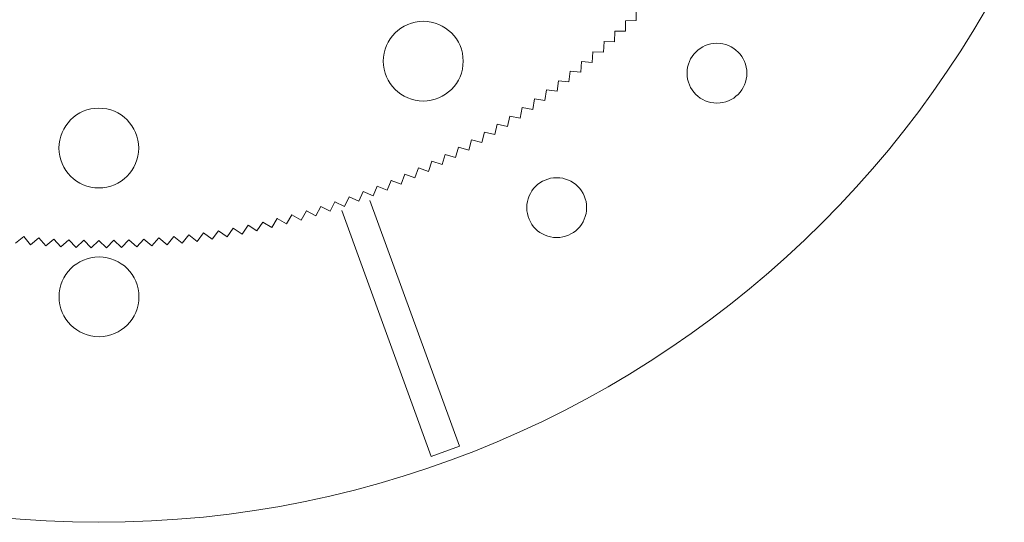
# Model space of a CAD drawing. Units: millimetres. Extents: x 0 to 1198237, y -1260524 to 11.
# Drawn here: x 601360 to 601458, y -633256 to -633205 of the extents above; entities that cross this region are included whole.
import ezdxf

# ---------------------------------------------------------------- set-up
doc = ezdxf.new("R2010")
doc.units = ezdxf.units.MM
doc.header["$MEASUREMENT"] = 0
doc.layers.add('PV-ACD', color=250, linetype='Continuous')
doc.layers.add('СТЕНКА_Т', color=7, linetype='Continuous', lineweight=53, true_color=0xb5785a)

# ---------------------------------------------------------------- blocks, each defined once
blk = doc.blocks.new('опора вид сверху')
at = {"layer": 'СТЕНКА_Т', "color": 0, "lineweight": 9, "extrusion": (0.999884, 0.015201, 3.79204e-12)}
blk.add_line((53.833, -52.221, -10.127), (53.817, -51.157, -10.127), dxfattribs=at)
at = {"layer": 'СТЕНКА_Т', "color": 0, "lineweight": 9, "extrusion": (0.999987, -0.005067, 3.68024e-12)}
blk.add_line((52.764, -53.301, -10.127), (52.769, -52.237, -10.127), dxfattribs=at)
at = {"layer": 'СТЕНКА_Т', "color": 0, "lineweight": 9, "extrusion": (-0.015201, 0.999884, 5.47784e-12)}
blk.add_line((52.767, -52.237, -10.127), (52.769, -52.237, -10.127), dxfattribs=at)
at = {"layer": 'СТЕНКА_Т', "color": 0, "lineweight": 9, "extrusion": (0.015201, -0.999884, -5.47784e-12)}
blk.add_line((52.769, -52.237, -10.127), (53.833, -52.221, -10.127), dxfattribs=at)
at = {"layer": 'СТЕНКА_Т', "color": 0, "lineweight": 9, "extrusion": (-0.999987, 0.005067, -3.68024e-12)}
blk.add_line((52.769, -52.237, -10.127), (52.769, -52.235, -10.127), dxfattribs=at)
at = {"layer": 'СТЕНКА_Т', "color": 0, "lineweight": 9, "extrusion": (0.999679, -0.025333, 3.56693e-12)}
blk.add_line((51.673, -54.359, -10.127), (51.699, -53.296, -10.127), dxfattribs=at)
at = {"layer": 'СТЕНКА_Т', "color": 0, "lineweight": 9, "extrusion": (0.005067, 0.999987, 5.55357e-12)}
blk.add_line((51.698, -53.296, -10.127), (51.699, -53.296, -10.127), dxfattribs=at)
at = {"layer": 'СТЕНКА_Т', "color": 0, "lineweight": 9, "extrusion": (-0.999679, 0.025333, -3.56693e-12)}
blk.add_line((51.699, -53.296, -10.127), (51.7, -53.294, -10.127), dxfattribs=at)
at = {"layer": 'СТЕНКА_Т', "color": 0, "lineweight": 9, "extrusion": (-0.005067, -0.999987, -5.55357e-12)}
blk.add_line((51.699, -53.296, -10.127), (52.764, -53.301, -10.127), dxfattribs=at)
at = {"layer": 'СТЕНКА_Т', "color": 0, "lineweight": 9, "extrusion": (0.99896, -0.045588, 3.45216e-12)}
blk.add_line((50.56, -55.396, -10.127), (50.609, -54.333, -10.127), dxfattribs=at)
at = {"layer": 'СТЕНКА_Т', "color": 0, "lineweight": 9, "extrusion": (0.025333, 0.999679, 5.62701e-12)}
blk.add_line((50.607, -54.332, -10.127), (50.609, -54.333, -10.127), dxfattribs=at)
at = {"layer": 'СТЕНКА_Т', "color": 0, "lineweight": 9, "extrusion": (-0.99896, 0.045588, -3.45216e-12)}
blk.add_line((50.609, -54.333, -10.127), (50.609, -54.331, -10.127), dxfattribs=at)
at = {"layer": 'СТЕНКА_Т', "color": 0, "lineweight": 9, "extrusion": (-0.025333, -0.999679, -5.62701e-12)}
blk.add_line((50.609, -54.333, -10.127), (51.673, -54.359, -10.127), dxfattribs=at)
at = {"layer": 'СТЕНКА_Т', "color": 0, "lineweight": 9, "extrusion": (0.997831, -0.065824, 3.33596e-12)}
blk.add_line((49.427, -56.409, -10.127), (49.497, -55.347, -10.127), dxfattribs=at)
at = {"layer": 'СТЕНКА_Т', "color": 0, "lineweight": 9, "extrusion": (0.045588, 0.99896, 5.69815e-12)}
blk.add_line((49.495, -55.347, -10.127), (49.497, -55.347, -10.127), dxfattribs=at)
at = {"layer": 'СТЕНКА_Т', "color": 0, "lineweight": 9, "extrusion": (-0.997831, 0.065824, -3.33596e-12)}
blk.add_line((49.497, -55.347, -10.127), (49.497, -55.345, -10.127), dxfattribs=at)
at = {"layer": 'СТЕНКА_Т', "color": 0, "lineweight": 9, "extrusion": (-0.045588, -0.99896, -5.69815e-12)}
blk.add_line((49.497, -55.347, -10.127), (50.56, -55.396, -10.127), dxfattribs=at)
at = {"layer": 'СТЕНКА_Т', "color": 0, "lineweight": 9, "extrusion": (0.996292, -0.086034, 3.2184e-12)}
blk.add_line((48.274, -57.399, -10.127), (48.365, -56.339, -10.127), dxfattribs=at)
at = {"layer": 'СТЕНКА_Т', "color": 0, "lineweight": 9, "extrusion": (0.065824, 0.997831, 5.76694e-12)}
blk.add_line((48.363, -56.339, -10.127), (48.365, -56.339, -10.127), dxfattribs=at)
at = {"layer": 'СТЕНКА_Т', "color": 0, "lineweight": 9, "extrusion": (-0.996292, 0.086034, -3.2184e-12)}
blk.add_line((48.365, -56.339, -10.127), (48.365, -56.337, -10.127), dxfattribs=at)
at = {"layer": 'СТЕНКА_Т', "color": 0, "lineweight": 9, "extrusion": (-0.065824, -0.997831, -5.76694e-12)}
blk.add_line((48.365, -56.339, -10.127), (49.427, -56.409, -10.127), dxfattribs=at)
at = {"layer": 'СТЕНКА_Т', "color": 0, "lineweight": 9, "extrusion": (0.994344, -0.106208, 3.09951e-12)}
blk.add_line((47.101, -58.366, -10.127), (47.214, -57.307, -10.127), dxfattribs=at)
at = {"layer": 'СТЕНКА_Т', "color": 0, "lineweight": 9, "extrusion": (0.086034, 0.996292, 5.83337e-12)}
blk.add_line((47.212, -57.307, -10.127), (47.214, -57.307, -10.127), dxfattribs=at)
at = {"layer": 'СТЕНКА_Т', "color": 0, "lineweight": 9, "extrusion": (-0.994344, 0.106208, -3.09951e-12)}
blk.add_line((47.214, -57.307, -10.127), (47.214, -57.306, -10.127), dxfattribs=at)
at = {"layer": 'СТЕНКА_Т', "color": 0, "lineweight": 9, "extrusion": (-0.086034, -0.996292, -5.83337e-12)}
blk.add_line((47.214, -57.307, -10.127), (48.274, -57.399, -10.127), dxfattribs=at)
at = {"layer": 'СТЕНКА_Т', "color": 0, "lineweight": 9, "extrusion": (0.989223, -0.146417, 2.85797e-12)}
blk.add_line((44.697, -60.226, -10.127), (44.852, -59.174, -10.127), dxfattribs=at)
at = {"layer": 'СТЕНКА_Т', "color": 0, "lineweight": 9, "extrusion": (0.126339, 0.991987, 5.959e-12)}
blk.add_line((44.85, -59.173, -10.127), (44.852, -59.174, -10.127), dxfattribs=at)
at = {"layer": 'СТЕНКА_Т', "color": 0, "lineweight": 9, "extrusion": (-0.989223, 0.146417, -2.85797e-12)}
blk.add_line((44.852, -59.174, -10.127), (44.853, -59.172, -10.127), dxfattribs=at)
at = {"layer": 'СТЕНКА_Т', "color": 0, "lineweight": 9, "extrusion": (-0.126339, -0.991987, -5.959e-12)}
blk.add_line((44.852, -59.174, -10.127), (45.908, -59.308, -10.127), dxfattribs=at)
at = {"layer": 'СТЕНКА_Т', "color": 0, "lineweight": 9, "extrusion": (0.991987, -0.126339, 2.97935e-12)}
blk.add_line((45.908, -59.308, -10.127), (46.042, -58.253, -10.127), dxfattribs=at)
at = {"layer": 'СТЕНКА_Т', "color": 0, "lineweight": 9, "extrusion": (0.106208, 0.994344, 5.8974e-12)}
blk.add_line((46.04, -58.252, -10.127), (46.042, -58.253, -10.127), dxfattribs=at)
at = {"layer": 'СТЕНКА_Т', "color": 0, "lineweight": 9, "extrusion": (-0.991987, 0.126339, -2.97935e-12)}
blk.add_line((46.042, -58.253, -10.127), (46.043, -58.251, -10.127), dxfattribs=at)
at = {"layer": 'СТЕНКА_Т', "color": 0, "lineweight": 9, "extrusion": (-0.106208, -0.994344, -5.8974e-12)}
blk.add_line((46.042, -58.253, -10.127), (47.101, -58.366, -10.127), dxfattribs=at)
at = {"layer": 'СТЕНКА_Т', "color": 0, "lineweight": 9, "extrusion": (0.986052, -0.166436, 2.73541e-12)}
blk.add_line((43.467, -61.12, -10.127), (43.644, -60.071, -10.127), dxfattribs=at)
at = {"layer": 'СТЕНКА_Т', "color": 0, "lineweight": 9, "extrusion": (0.146417, 0.989223, 6.01816e-12)}
blk.add_line((43.642, -60.07, -10.127), (43.644, -60.071, -10.127), dxfattribs=at)
at = {"layer": 'СТЕНКА_Т', "color": 0, "lineweight": 9, "extrusion": (-0.986052, 0.166436, -2.73541e-12)}
blk.add_line((43.644, -60.071, -10.127), (43.644, -60.069, -10.127), dxfattribs=at)
at = {"layer": 'СТЕНКА_Т', "color": 0, "lineweight": 9, "extrusion": (-0.146417, -0.989223, -6.01816e-12)}
blk.add_line((43.644, -60.071, -10.127), (44.697, -60.226, -10.127), dxfattribs=at)
at = {"layer": 'СТЕНКА_Т', "color": 0, "lineweight": 9, "extrusion": (0.982477, -0.186386, 2.61173e-12)}
blk.add_line((42.219, -61.988, -10.127), (42.417, -60.943, -10.127), dxfattribs=at)
at = {"layer": 'СТЕНКА_Т', "color": 0, "lineweight": 9, "extrusion": (0.166436, 0.986052, 6.07485e-12)}
blk.add_line((42.416, -60.942, -10.127), (42.417, -60.943, -10.127), dxfattribs=at)
at = {"layer": 'СТЕНКА_Т', "color": 0, "lineweight": 9, "extrusion": (-0.982477, 0.186386, -2.61173e-12)}
blk.add_line((42.417, -60.943, -10.127), (42.418, -60.941, -10.127), dxfattribs=at)
at = {"layer": 'СТЕНКА_Т', "color": 0, "lineweight": 9, "extrusion": (-0.166436, -0.986052, -6.07485e-12)}
blk.add_line((42.417, -60.943, -10.127), (43.467, -61.12, -10.127), dxfattribs=at)
at = {"layer": 'СТЕНКА_Т', "color": 0, "lineweight": 9, "extrusion": (0.978497, -0.206259, 2.48698e-12)}
blk.add_line((40.954, -62.831, -10.127), (41.174, -61.79, -10.127), dxfattribs=at)
at = {"layer": 'СТЕНКА_Т', "color": 0, "lineweight": 9, "extrusion": (0.186386, 0.982477, 6.12904e-12)}
blk.add_line((41.172, -61.79, -10.127), (41.174, -61.79, -10.127), dxfattribs=at)
at = {"layer": 'СТЕНКА_Т', "color": 0, "lineweight": 9, "extrusion": (-0.978497, 0.206259, -2.48698e-12)}
blk.add_line((41.174, -61.79, -10.127), (41.174, -61.788, -10.127), dxfattribs=at)
at = {"layer": 'СТЕНКА_Т', "color": 0, "lineweight": 9, "extrusion": (-0.186386, -0.982477, -6.12904e-12)}
blk.add_line((41.174, -61.79, -10.127), (42.219, -61.988, -10.127), dxfattribs=at)
at = {"layer": 'СТЕНКА_Т', "color": 0, "lineweight": 9, "extrusion": (0.974116, -0.226048, 2.36121e-12)}
blk.add_line((39.672, -63.648, -10.127), (39.913, -62.612, -10.127), dxfattribs=at)
at = {"layer": 'СТЕНКА_Т', "color": 0, "lineweight": 9, "extrusion": (0.206259, 0.978497, 6.18071e-12)}
blk.add_line((39.911, -62.611, -10.127), (39.913, -62.612, -10.127), dxfattribs=at)
at = {"layer": 'СТЕНКА_Т', "color": 0, "lineweight": 9, "extrusion": (-0.974116, 0.226048, -2.36121e-12)}
blk.add_line((39.913, -62.612, -10.127), (39.913, -62.61, -10.127), dxfattribs=at)
at = {"layer": 'СТЕНКА_Т', "color": 0, "lineweight": 9, "extrusion": (-0.206259, -0.978497, -6.18071e-12)}
blk.add_line((39.913, -62.612, -10.127), (40.954, -62.831, -10.127), dxfattribs=at)
at = {"layer": 'СТЕНКА_Т', "color": 0, "lineweight": 9, "extrusion": (0.969335, -0.245744, 2.23446e-12)}
blk.add_line((38.374, -64.439, -10.127), (38.636, -63.408, -10.127), dxfattribs=at)
at = {"layer": 'СТЕНКА_Т', "color": 0, "lineweight": 9, "extrusion": (0.226048, 0.974116, 6.22984e-12)}
blk.add_line((38.634, -63.407, -10.127), (38.636, -63.408, -10.127), dxfattribs=at)
at = {"layer": 'СТЕНКА_Т', "color": 0, "lineweight": 9, "extrusion": (-0.969335, 0.245744, -2.23446e-12)}
blk.add_line((38.636, -63.408, -10.127), (38.636, -63.406, -10.127), dxfattribs=at)
at = {"layer": 'СТЕНКА_Т', "color": 0, "lineweight": 9, "extrusion": (-0.226048, -0.974116, -6.22984e-12)}
blk.add_line((38.636, -63.408, -10.127), (39.672, -63.648, -10.127), dxfattribs=at)
at = {"layer": 'СТЕНКА_Т', "color": 0, "lineweight": 9, "extrusion": (0.95858, -0.284825, 1.97827e-12)}
blk.add_line((35.731, -65.941, -10.127), (36.034, -64.921, -10.127), dxfattribs=at)
at = {"layer": 'СТЕНКА_Т', "color": 0, "lineweight": 9, "extrusion": (0.265339, 0.964155, 6.32042e-12)}
blk.add_line((36.032, -64.921, -10.127), (36.034, -64.921, -10.127), dxfattribs=at)
at = {"layer": 'СТЕНКА_Т', "color": 0, "lineweight": 9, "extrusion": (-0.95858, 0.284825, -1.97827e-12)}
blk.add_line((36.034, -64.921, -10.127), (36.035, -64.92, -10.127), dxfattribs=at)
at = {"layer": 'СТЕНКА_Т', "color": 0, "lineweight": 9, "extrusion": (-0.265339, -0.964155, -6.32042e-12)}
blk.add_line((36.034, -64.921, -10.127), (37.06, -65.204, -10.127), dxfattribs=at)
at = {"layer": 'СТЕНКА_Т', "color": 0, "lineweight": 9, "extrusion": (0.964155, -0.265339, 2.1068e-12)}
blk.add_line((37.06, -65.204, -10.127), (37.343, -64.178, -10.127), dxfattribs=at)
at = {"layer": 'СТЕНКА_Т', "color": 0, "lineweight": 9, "extrusion": (0.245744, 0.969335, 6.27642e-12)}
blk.add_line((37.341, -64.177, -10.127), (37.343, -64.178, -10.127), dxfattribs=at)
at = {"layer": 'СТЕНКА_Т', "color": 0, "lineweight": 9, "extrusion": (-0.964155, 0.265339, -2.1068e-12)}
blk.add_line((37.343, -64.178, -10.127), (37.343, -64.176, -10.127), dxfattribs=at)
at = {"layer": 'СТЕНКА_Т', "color": 0, "lineweight": 9, "extrusion": (-0.245744, -0.969335, -6.27642e-12)}
blk.add_line((37.343, -64.178, -10.127), (38.374, -64.439, -10.127), dxfattribs=at)
at = {"layer": 'СТЕНКА_Т', "color": 0, "lineweight": 9, "extrusion": (0.95261, -0.304194, 1.84893e-12)}
blk.add_line((34.387, -66.652, -10.127), (34.711, -65.638, -10.127), dxfattribs=at)
at = {"layer": 'СТЕНКА_Т', "color": 0, "lineweight": 9, "extrusion": (0.284825, 0.95858, 6.36182e-12)}
blk.add_line((34.709, -65.638, -10.127), (34.711, -65.638, -10.127), dxfattribs=at)
at = {"layer": 'СТЕНКА_Т', "color": 0, "lineweight": 9, "extrusion": (-0.95261, 0.304194, -1.84893e-12)}
blk.add_line((34.711, -65.638, -10.127), (34.712, -65.637, -10.127), dxfattribs=at)
at = {"layer": 'СТЕНКА_Т', "color": 0, "lineweight": 9, "extrusion": (-0.284825, -0.95858, -6.36182e-12)}
blk.add_line((34.711, -65.638, -10.127), (35.731, -65.941, -10.127), dxfattribs=at)
at = {"layer": 'СТЕНКА_Т', "color": 0, "lineweight": 9, "extrusion": (0.9395, -0.342549, 1.58802e-12)}
blk.add_line((31.658, -67.991, -10.127), (32.023, -66.991, -10.127), dxfattribs=at)
at = {"layer": 'СТЕНКА_Т', "color": 0, "lineweight": 9, "extrusion": (0.323438, 0.946249, 6.43676e-12)}
blk.add_line((32.021, -66.991, -10.127), (32.023, -66.991, -10.127), dxfattribs=at)
at = {"layer": 'СТЕНКА_Т', "color": 0, "lineweight": 9, "extrusion": (-0.9395, 0.342549, -1.58802e-12)}
blk.add_line((32.023, -66.991, -10.127), (32.023, -66.989, -10.127), dxfattribs=at)
at = {"layer": 'СТЕНКА_Т', "color": 0, "lineweight": 9, "extrusion": (-0.323438, -0.946249, -6.43676e-12)}
blk.add_line((32.023, -66.991, -10.127), (33.03, -67.335, -10.127), dxfattribs=at)
at = {"layer": 'СТЕНКА_Т', "color": 0, "lineweight": 9, "extrusion": (0.946249, -0.323438, 1.71883e-12)}
blk.add_line((33.03, -67.335, -10.127), (33.374, -66.328, -10.127), dxfattribs=at)
at = {"layer": 'СТЕНКА_Т', "color": 0, "lineweight": 9, "extrusion": (0.304194, 0.95261, 6.4006e-12)}
blk.add_line((33.372, -66.328, -10.127), (33.374, -66.328, -10.127), dxfattribs=at)
at = {"layer": 'СТЕНКА_Т', "color": 0, "lineweight": 9, "extrusion": (-0.946249, 0.323438, -1.71883e-12)}
blk.add_line((33.374, -66.328, -10.127), (33.374, -66.327, -10.127), dxfattribs=at)
at = {"layer": 'СТЕНКА_Т', "color": 0, "lineweight": 9, "extrusion": (-0.304194, -0.95261, -6.4006e-12)}
blk.add_line((33.374, -66.328, -10.127), (34.387, -66.652, -10.127), dxfattribs=at)
at = {"layer": 'СТЕНКА_Т', "color": 0, "lineweight": 9, "extrusion": (0.932365, -0.36152, 1.45656e-12)}
blk.add_line((30.274, -68.619, -10.127), (30.658, -67.626, -10.127), dxfattribs=at)
at = {"layer": 'СТЕНКА_Т', "color": 0, "lineweight": 9, "extrusion": (0.342549, 0.9395, 6.47027e-12)}
blk.add_line((30.657, -67.626, -10.127), (30.658, -67.626, -10.127), dxfattribs=at)
at = {"layer": 'СТЕНКА_Т', "color": 0, "lineweight": 9, "extrusion": (-0.932365, 0.36152, -1.45656e-12)}
blk.add_line((30.658, -67.626, -10.127), (30.659, -67.625, -10.127), dxfattribs=at)
at = {"layer": 'СТЕНКА_Т', "color": 0, "lineweight": 9, "extrusion": (-0.342549, -0.9395, -6.47027e-12)}
blk.add_line((30.658, -67.626, -10.127), (31.658, -67.991, -10.127), dxfattribs=at)
at = {"layer": 'СТЕНКА_Т', "color": 0, "lineweight": 9, "extrusion": (0.916948, -0.399007, 1.1919e-12)}
blk.add_line((27.468, -69.789, -10.127), (27.893, -68.813, -10.127), dxfattribs=at)
at = {"layer": 'СТЕНКА_Т', "color": 0, "lineweight": 9, "extrusion": (0.380342, 0.924846, 6.52931e-12)}
blk.add_line((27.891, -68.813, -10.127), (27.893, -68.813, -10.127), dxfattribs=at)
at = {"layer": 'СТЕНКА_Т', "color": 0, "lineweight": 9, "extrusion": (-0.916948, 0.399007, -1.1919e-12)}
blk.add_line((27.893, -68.813, -10.127), (27.893, -68.812, -10.127), dxfattribs=at)
at = {"layer": 'СТЕНКА_Т', "color": 0, "lineweight": 9, "extrusion": (-0.380342, -0.924846, -6.52931e-12)}
blk.add_line((27.893, -68.813, -10.127), (28.877, -69.218, -10.127), dxfattribs=at)
at = {"layer": 'СТЕНКА_Т', "color": 0, "lineweight": 9, "extrusion": (0.924846, -0.380342, 1.32451e-12)}
blk.add_line((28.877, -69.218, -10.127), (29.281, -68.234, -10.127), dxfattribs=at)
at = {"layer": 'СТЕНКА_Т', "color": 0, "lineweight": 9, "extrusion": (0.36152, 0.932365, 6.50113e-12)}
blk.add_line((29.28, -68.233, -10.127), (29.281, -68.234, -10.127), dxfattribs=at)
at = {"layer": 'СТЕНКА_Т', "color": 0, "lineweight": 9, "extrusion": (-0.924846, 0.380342, -1.32451e-12)}
blk.add_line((29.281, -68.234, -10.127), (29.282, -68.232, -10.127), dxfattribs=at)
at = {"layer": 'СТЕНКА_Т', "color": 0, "lineweight": 9, "extrusion": (-0.36152, -0.932365, -6.50113e-12)}
blk.add_line((29.281, -68.234, -10.127), (30.274, -68.619, -10.127), dxfattribs=at)
at = {"layer": 'СТЕНКА_Т', "color": 0, "lineweight": 9, "extrusion": (0.900025, -0.435839, 9.25287e-13)}
blk.add_line((24.617, -70.845, -10.127), (25.081, -69.887, -10.127), dxfattribs=at)
at = {"layer": 'СТЕНКА_Т', "color": 0, "lineweight": 9, "extrusion": (0.417509, 0.908673, 6.57763e-12)}
blk.add_line((25.079, -69.886, -10.127), (25.081, -69.887, -10.127), dxfattribs=at)
at = {"layer": 'СТЕНКА_Т', "color": 0, "lineweight": 9, "extrusion": (-0.900025, 0.435839, -9.25287e-13)}
blk.add_line((25.081, -69.887, -10.127), (25.082, -69.885, -10.127), dxfattribs=at)
at = {"layer": 'СТЕНКА_Т', "color": 0, "lineweight": 9, "extrusion": (-0.417509, -0.908673, -6.57763e-12)}
blk.add_line((25.081, -69.887, -10.127), (26.048, -70.331, -10.127), dxfattribs=at)
at = {"layer": 'СТЕНКА_Т', "color": 0, "lineweight": 9, "extrusion": (0.908673, -0.417509, 1.05881e-12)}
blk.add_line((26.048, -70.331, -10.127), (26.492, -69.364, -10.127), dxfattribs=at)
at = {"layer": 'СТЕНКА_Т', "color": 0, "lineweight": 9, "extrusion": (0.399007, 0.916948, 6.55482e-12)}
blk.add_line((26.49, -69.364, -10.127), (26.492, -69.364, -10.127), dxfattribs=at)
at = {"layer": 'СТЕНКА_Т', "color": 0, "lineweight": 9, "extrusion": (-0.908673, 0.417509, -1.05881e-12)}
blk.add_line((26.492, -69.364, -10.127), (26.493, -69.363, -10.127), dxfattribs=at)
at = {"layer": 'СТЕНКА_Т', "color": 0, "lineweight": 9, "extrusion": (-0.399007, -0.916948, -6.55482e-12)}
blk.add_line((26.492, -69.364, -10.127), (27.468, -69.789, -10.127), dxfattribs=at)
at = {"layer": 'СТЕНКА_Т', "color": 0, "lineweight": 9, "extrusion": (0.881623, -0.471955, 6.5715e-13)}
blk.add_line((21.726, -71.784, -10.127), (22.228, -70.846, -10.127), dxfattribs=at)
at = {"layer": 'СТЕНКА_Т', "color": 0, "lineweight": 9, "extrusion": (0.45399, 0.891007, 6.61513e-12)}
blk.add_line((22.226, -70.845, -10.127), (22.228, -70.846, -10.127), dxfattribs=at)
at = {"layer": 'СТЕНКА_Т', "color": 0, "lineweight": 9, "extrusion": (-0.881623, 0.471955, -6.5715e-13)}
blk.add_line((22.228, -70.846, -10.127), (22.229, -70.844, -10.127), dxfattribs=at)
at = {"layer": 'СТЕНКА_Т', "color": 0, "lineweight": 9, "extrusion": (-0.45399, -0.891007, -6.61513e-12)}
blk.add_line((22.228, -70.846, -10.127), (23.176, -71.329, -10.127), dxfattribs=at)
at = {"layer": 'СТЕНКА_Т', "color": 0, "lineweight": 9, "extrusion": (0.891007, -0.45399, 7.91381e-13)}
blk.add_line((23.176, -71.329, -10.127), (23.659, -70.381, -10.127), dxfattribs=at)
at = {"layer": 'СТЕНКА_Т', "color": 0, "lineweight": 9, "extrusion": (0.435839, 0.900025, 6.59773e-12)}
blk.add_line((23.658, -70.38, -10.127), (23.659, -70.381, -10.127), dxfattribs=at)
at = {"layer": 'СТЕНКА_Т', "color": 0, "lineweight": 9, "extrusion": (-0.891007, 0.45399, -7.91381e-13)}
blk.add_line((23.659, -70.381, -10.127), (23.66, -70.379, -10.127), dxfattribs=at)
at = {"layer": 'СТЕНКА_Т', "color": 0, "lineweight": 9, "extrusion": (-0.435839, -0.900025, -6.59773e-12)}
blk.add_line((23.659, -70.381, -10.127), (24.617, -70.845, -10.127), dxfattribs=at)
at = {"layer": 'СТЕНКА_Т', "color": 253, "lineweight": 9}
for p, q in [((36.125, -94.866), (27.162, -70.24)), ((24.342, -71.266), (33.306, -95.892)), ((36.125, -94.866), (33.306, -95.892))]:
    blk.add_line(p, q, dxfattribs=at)
at = {"layer": 'СТЕНКА_Т', "color": 0, "lineweight": 9, "extrusion": (0.861772, -0.507296, 3.87933e-13)}
blk.add_line((18.799, -72.606, -10.127), (19.339, -71.689, -10.127), dxfattribs=at)
at = {"layer": 'СТЕНКА_Т', "color": 0, "lineweight": 9, "extrusion": (0.489726, 0.871876, 6.64177e-12)}
blk.add_line((19.337, -71.688, -10.127), (19.339, -71.689, -10.127), dxfattribs=at)
at = {"layer": 'СТЕНКА_Т', "color": 0, "lineweight": 9, "extrusion": (-0.861772, 0.507296, -3.87933e-13)}
blk.add_line((19.339, -71.689, -10.127), (19.34, -71.687, -10.127), dxfattribs=at)
at = {"layer": 'СТЕНКА_Т', "color": 0, "lineweight": 9, "extrusion": (-0.489726, -0.871876, -6.64177e-12)}
blk.add_line((19.339, -71.689, -10.127), (20.267, -72.21, -10.127), dxfattribs=at)
at = {"layer": 'СТЕНКА_Т', "color": 0, "lineweight": 9, "extrusion": (0.871876, -0.489726, 5.22649e-13)}
blk.add_line((20.267, -72.21, -10.127), (20.788, -71.282, -10.127), dxfattribs=at)
at = {"layer": 'СТЕНКА_Т', "color": 0, "lineweight": 9, "extrusion": (0.471955, 0.881623, 6.62981e-12)}
blk.add_line((20.786, -71.281, -10.127), (20.788, -71.282, -10.127), dxfattribs=at)
at = {"layer": 'СТЕНКА_Т', "color": 0, "lineweight": 9, "extrusion": (-0.871876, 0.489726, -5.22649e-13)}
blk.add_line((20.788, -71.282, -10.127), (20.789, -71.28, -10.127), dxfattribs=at)
at = {"layer": 'СТЕНКА_Т', "color": 0, "lineweight": 9, "extrusion": (-0.471955, -0.881623, -6.62981e-12)}
blk.add_line((20.788, -71.282, -10.127), (21.726, -71.784, -10.127), dxfattribs=at)
at = {"layer": 'СТЕНКА_Т', "color": 0, "lineweight": 9, "extrusion": (0.829352, -0.558726, -1.69486e-14)}
blk.add_line((14.352, -73.614, -10.127), (14.947, -72.731, -10.127), dxfattribs=at)
at = {"layer": 'СТЕНКА_Т', "color": 0, "lineweight": 9, "extrusion": (0.541803, 0.840506, 6.66125e-12)}
blk.add_line((14.945, -72.73, -10.127), (14.947, -72.731, -10.127), dxfattribs=at)
at = {"layer": 'СТЕНКА_Т', "color": 0, "lineweight": 9, "extrusion": (-0.829352, 0.558726, 1.69486e-14)}
blk.add_line((14.947, -72.731, -10.127), (14.948, -72.73, -10.127), dxfattribs=at)
at = {"layer": 'СТЕНКА_Т', "color": 0, "lineweight": 9, "extrusion": (-0.541803, -0.840506, -6.66125e-12)}
blk.add_line((14.947, -72.731, -10.127), (15.841, -73.308, -10.127), dxfattribs=at)
at = {"layer": 'СТЕНКА_Т', "color": 0, "lineweight": 9, "extrusion": (0.840506, -0.541803, 1.18079e-13)}
blk.add_line((15.841, -73.308, -10.127), (16.418, -72.414, -10.127), dxfattribs=at)
at = {"layer": 'СТЕНКА_Т', "color": 0, "lineweight": 9, "extrusion": (0.524657, 0.851314, 6.65749e-12)}
blk.add_line((16.416, -72.413, -10.127), (16.418, -72.414, -10.127), dxfattribs=at)
at = {"layer": 'СТЕНКА_Т', "color": 0, "lineweight": 9, "extrusion": (-0.840506, 0.541803, -1.18079e-13)}
blk.add_line((16.418, -72.414, -10.127), (16.419, -72.412, -10.127), dxfattribs=at)
at = {"layer": 'СТЕНКА_Т', "color": 0, "lineweight": 9, "extrusion": (-0.524657, -0.851314, -6.65749e-12)}
blk.add_line((16.418, -72.414, -10.127), (17.324, -72.972, -10.127), dxfattribs=at)
at = {"layer": 'СТЕНКА_Т', "color": 0, "lineweight": 9, "extrusion": (0.851314, -0.524657, 2.53058e-13)}
blk.add_line((17.324, -72.972, -10.127), (17.882, -72.066, -10.127), dxfattribs=at)
at = {"layer": 'СТЕНКА_Т', "color": 0, "lineweight": 9, "extrusion": (0.507296, 0.861772, 6.651e-12)}
blk.add_line((17.88, -72.065, -10.127), (17.882, -72.066, -10.127), dxfattribs=at)
at = {"layer": 'СТЕНКА_Т', "color": 0, "lineweight": 9, "extrusion": (-0.851314, 0.524657, -2.53058e-13)}
blk.add_line((17.882, -72.066, -10.127), (17.883, -72.064, -10.127), dxfattribs=at)
at = {"layer": 'СТЕНКА_Т', "color": 0, "lineweight": 9, "extrusion": (-0.507296, -0.861772, -6.651e-12)}
blk.add_line((17.882, -72.066, -10.127), (18.799, -72.606, -10.127), dxfattribs=at)
at = {"layer": 'СТЕНКА_Т', "color": 0, "lineweight": 9, "extrusion": (0.624056, -0.78138, -2.01061e-12)}
blk.add_line((-8.343, -74.534, -10.127), (-7.512, -73.87, -10.127), dxfattribs=at)
at = {"layer": 'СТЕНКА_Т', "color": 0, "lineweight": 9, "extrusion": (0.768572, 0.639764, 6.39111e-12)}
blk.add_line((-7.513, -73.869, -10.127), (-7.512, -73.87, -10.127), dxfattribs=at)
at = {"layer": 'СТЕНКА_Т', "color": 0, "lineweight": 9, "extrusion": (-0.624056, 0.78138, 2.01061e-12)}
blk.add_line((-7.512, -73.87, -10.127), (-7.51, -73.869, -10.127), dxfattribs=at)
at = {"layer": 'СТЕНКА_Т', "color": 0, "lineweight": 9, "extrusion": (-0.768572, -0.639764, -6.39111e-12)}
blk.add_line((-7.512, -73.87, -10.127), (-6.831, -74.688, -10.127), dxfattribs=at)
at = {"layer": 'СТЕНКА_Т', "color": 0, "lineweight": 9, "extrusion": (0.768572, -0.639764, -6.90873e-13)}
blk.add_line((6.831, -74.688, -10.127), (7.512, -73.87, -10.127), dxfattribs=at)
at = {"layer": 'СТЕНКА_Т', "color": 0, "lineweight": 9, "extrusion": (0.624056, 0.78138, 6.63902e-12)}
blk.add_line((7.51, -73.869, -10.127), (7.512, -73.87, -10.127), dxfattribs=at)
at = {"layer": 'СТЕНКА_Т', "color": 0, "lineweight": 9, "extrusion": (-0.768572, 0.639764, 6.90873e-13)}
blk.add_line((7.512, -73.87, -10.127), (7.513, -73.869, -10.127), dxfattribs=at)
at = {"layer": 'СТЕНКА_Т', "color": 0, "lineweight": 9, "extrusion": (-0.624056, -0.78138, -6.63902e-12)}
blk.add_line((7.512, -73.87, -10.127), (8.343, -74.534, -10.127), dxfattribs=at)
at = {"layer": 'СТЕНКА_Т', "color": 0, "lineweight": 9, "extrusion": (0.78138, -0.624056, -5.56435e-13)}
blk.add_line((8.343, -74.534, -10.127), (9.007, -73.703, -10.127), dxfattribs=at)
at = {"layer": 'СТЕНКА_Т', "color": 0, "lineweight": 9, "extrusion": (0.608091, 0.793867, 6.64894e-12)}
blk.add_line((9.006, -73.702, -10.127), (9.007, -73.703, -10.127), dxfattribs=at)
at = {"layer": 'СТЕНКА_Т', "color": 0, "lineweight": 9, "extrusion": (-0.78138, 0.624056, 5.56435e-13)}
blk.add_line((9.007, -73.703, -10.127), (9.009, -73.701, -10.127), dxfattribs=at)
at = {"layer": 'СТЕНКА_Т', "color": 0, "lineweight": 9, "extrusion": (-0.608091, -0.793867, -6.64894e-12)}
blk.add_line((9.007, -73.703, -10.127), (9.852, -74.35, -10.127), dxfattribs=at)
at = {"layer": 'СТЕНКА_Т', "color": 0, "lineweight": 9, "extrusion": (0.793867, -0.608091, -4.21768e-13)}
blk.add_line((9.852, -74.35, -10.127), (10.499, -73.505, -10.127), dxfattribs=at)
at = {"layer": 'СТЕНКА_Т', "color": 0, "lineweight": 9, "extrusion": (0.591877, 0.806028, 6.65612e-12)}
blk.add_line((10.498, -73.504, -10.127), (10.499, -73.505, -10.127), dxfattribs=at)
at = {"layer": 'СТЕНКА_Т', "color": 0, "lineweight": 9, "extrusion": (-0.793867, 0.608091, 4.21768e-13)}
blk.add_line((10.499, -73.505, -10.127), (10.501, -73.504, -10.127), dxfattribs=at)
at = {"layer": 'СТЕНКА_Т', "color": 0, "lineweight": 9, "extrusion": (-0.591877, -0.806028, -6.65612e-12)}
blk.add_line((10.499, -73.505, -10.127), (11.357, -74.135, -10.127), dxfattribs=at)
at = {"layer": 'СТЕНКА_Т', "color": 0, "lineweight": 9, "extrusion": (0.806028, -0.591877, -2.86927e-13)}
blk.add_line((11.357, -74.135, -10.127), (11.987, -73.277, -10.127), dxfattribs=at)
at = {"layer": 'СТЕНКА_Т', "color": 0, "lineweight": 9, "extrusion": (0.57542, 0.817858, 6.66057e-12)}
blk.add_line((11.985, -73.276, -10.127), (11.987, -73.277, -10.127), dxfattribs=at)
at = {"layer": 'СТЕНКА_Т', "color": 0, "lineweight": 9, "extrusion": (-0.806028, 0.591877, 2.86927e-13)}
blk.add_line((11.987, -73.277, -10.127), (11.988, -73.276, -10.127), dxfattribs=at)
at = {"layer": 'СТЕНКА_Т', "color": 0, "lineweight": 9, "extrusion": (-0.57542, -0.817858, -6.66057e-12)}
blk.add_line((11.987, -73.277, -10.127), (12.857, -73.89, -10.127), dxfattribs=at)
at = {"layer": 'СТЕНКА_Т', "color": 0, "lineweight": 9, "extrusion": (0.817858, -0.57542, -1.51969e-13)}
blk.add_line((12.857, -73.89, -10.127), (13.47, -73.019, -10.127), dxfattribs=at)
at = {"layer": 'СТЕНКА_Т', "color": 0, "lineweight": 9, "extrusion": (0.558726, 0.829352, 6.66228e-12)}
blk.add_line((13.468, -73.018, -10.127), (13.47, -73.019, -10.127), dxfattribs=at)
at = {"layer": 'СТЕНКА_Т', "color": 0, "lineweight": 9, "extrusion": (-0.817858, 0.57542, 1.51969e-13)}
blk.add_line((13.47, -73.019, -10.127), (13.471, -73.018, -10.127), dxfattribs=at)
at = {"layer": 'СТЕНКА_Т', "color": 0, "lineweight": 9, "extrusion": (-0.558726, -0.829352, -6.66228e-12)}
blk.add_line((13.47, -73.019, -10.127), (14.352, -73.614, -10.127), dxfattribs=at)
at = {"layer": 'СТЕНКА_Т', "color": 0, "lineweight": 9, "extrusion": (0.639764, -0.768572, -1.88147e-12)}
blk.add_line((-6.831, -74.688, -10.127), (-6.013, -74.007, -10.127), dxfattribs=at)
at = {"layer": 'СТЕНКА_Т', "color": 0, "lineweight": 9, "extrusion": (0.755448, 0.655209, 6.42793e-12)}
blk.add_line((-6.014, -74.006, -10.127), (-6.013, -74.007, -10.127), dxfattribs=at)
at = {"layer": 'СТЕНКА_Т', "color": 0, "lineweight": 9, "extrusion": (-0.639764, 0.768572, 1.88147e-12)}
blk.add_line((-6.013, -74.007, -10.127), (-6.012, -74.006, -10.127), dxfattribs=at)
at = {"layer": 'СТЕНКА_Т', "color": 0, "lineweight": 9, "extrusion": (-0.755448, -0.655209, -6.42793e-12)}
blk.add_line((-6.013, -74.007, -10.127), (-5.316, -74.811, -10.127), dxfattribs=at)
at = {"layer": 'СТЕНКА_Т', "color": 0, "lineweight": 9, "extrusion": (0.655209, -0.755448, -1.75156e-12)}
blk.add_line((-5.316, -74.811, -10.127), (-4.512, -74.114, -10.127), dxfattribs=at)
at = {"layer": 'СТЕНКА_Т', "color": 0, "lineweight": 9, "extrusion": (0.742014, 0.670385, 6.46211e-12)}
blk.add_line((-4.513, -74.113, -10.127), (-4.512, -74.114, -10.127), dxfattribs=at)
at = {"layer": 'СТЕНКА_Т', "color": 0, "lineweight": 9, "extrusion": (-0.655209, 0.755448, 1.75156e-12)}
blk.add_line((-4.512, -74.114, -10.127), (-4.511, -74.113, -10.127), dxfattribs=at)
at = {"layer": 'СТЕНКА_Т', "color": 0, "lineweight": 9, "extrusion": (-0.742014, -0.670385, -6.46211e-12)}
blk.add_line((-4.512, -74.114, -10.127), (-3.799, -74.904, -10.127), dxfattribs=at)
at = {"layer": 'СТЕНКА_Т', "color": 0, "lineweight": 9, "extrusion": (0.670385, -0.742014, -1.62092e-12)}
blk.add_line((-3.799, -74.904, -10.127), (-3.009, -74.19, -10.127), dxfattribs=at)
at = {"layer": 'СТЕНКА_Т', "color": 0, "lineweight": 9, "extrusion": (0.728275, 0.685286, 6.49363e-12)}
blk.add_line((-3.01, -74.189, -10.127), (-3.009, -74.19, -10.127), dxfattribs=at)
at = {"layer": 'СТЕНКА_Т', "color": 0, "lineweight": 9, "extrusion": (-0.670385, 0.742014, 1.62092e-12)}
blk.add_line((-3.009, -74.19, -10.127), (-3.008, -74.189, -10.127), dxfattribs=at)
at = {"layer": 'СТЕНКА_Т', "color": 0, "lineweight": 9, "extrusion": (-0.728275, -0.685286, -6.49363e-12)}
blk.add_line((-3.009, -74.19, -10.127), (-2.28, -74.965, -10.127), dxfattribs=at)
at = {"layer": 'СТЕНКА_Т', "color": 0, "lineweight": 9, "extrusion": (0.685286, -0.728275, -1.48962e-12)}
blk.add_line((-2.28, -74.965, -10.127), (-1.505, -74.236, -10.127), dxfattribs=at)
at = {"layer": 'СТЕНКА_Т', "color": 0, "lineweight": 9, "extrusion": (0.714236, 0.699905, 6.52249e-12)}
blk.add_line((-1.506, -74.235, -10.127), (-1.505, -74.236, -10.127), dxfattribs=at)
at = {"layer": 'СТЕНКА_Т', "color": 0, "lineweight": 9, "extrusion": (-0.685286, 0.728275, 1.48962e-12)}
blk.add_line((-1.505, -74.236, -10.127), (-1.503, -74.235, -10.127), dxfattribs=at)
at = {"layer": 'СТЕНКА_Т', "color": 0, "lineweight": 9, "extrusion": (-0.714236, -0.699905, -6.52249e-12)}
blk.add_line((-1.505, -74.236, -10.127), (-0.76, -74.996, -10.127), dxfattribs=at)
at = {"layer": 'СТЕНКА_Т', "color": 0, "lineweight": 9, "extrusion": (0.699905, -0.714236, -1.35771e-12)}
blk.add_line((-0.76, -74.996, -10.127), (0, -74.251, -10.127), dxfattribs=at)
at = {"layer": 'СТЕНКА_Т', "color": 0, "lineweight": 9, "extrusion": (0.699905, 0.714236, 6.54867e-12)}
blk.add_line((-0.001, -74.25, -10.127), (0, -74.251, -10.127), dxfattribs=at)
at = {"layer": 'СТЕНКА_Т', "color": 0, "lineweight": 9, "extrusion": (-0.699905, 0.714236, 1.35771e-12)}
blk.add_line((0, -74.251, -10.127), (0.001, -74.25, -10.127), dxfattribs=at)
at = {"layer": 'СТЕНКА_Т', "color": 0, "lineweight": 9, "extrusion": (-0.699905, -0.714236, -6.54867e-12)}
blk.add_line((0, -74.251, -10.127), (0.76, -74.996, -10.127), dxfattribs=at)
at = {"layer": 'СТЕНКА_Т', "color": 0, "lineweight": 9, "extrusion": (0.714236, -0.699905, -1.22524e-12)}
blk.add_line((0.76, -74.996, -10.127), (1.505, -74.236, -10.127), dxfattribs=at)
at = {"layer": 'СТЕНКА_Т', "color": 0, "lineweight": 9, "extrusion": (0.685286, 0.728275, 6.57215e-12)}
blk.add_line((1.503, -74.235, -10.127), (1.505, -74.236, -10.127), dxfattribs=at)
at = {"layer": 'СТЕНКА_Т', "color": 0, "lineweight": 9, "extrusion": (-0.714236, 0.699905, 1.22524e-12)}
blk.add_line((1.505, -74.236, -10.127), (1.506, -74.235, -10.127), dxfattribs=at)
at = {"layer": 'СТЕНКА_Т', "color": 0, "lineweight": 9, "extrusion": (-0.685286, -0.728275, -6.57215e-12)}
blk.add_line((1.505, -74.236, -10.127), (2.28, -74.965, -10.127), dxfattribs=at)
at = {"layer": 'СТЕНКА_Т', "color": 0, "lineweight": 9, "extrusion": (0.728275, -0.685286, -1.09227e-12)}
blk.add_line((2.28, -74.965, -10.127), (3.009, -74.19, -10.127), dxfattribs=at)
at = {"layer": 'СТЕНКА_Т', "color": 0, "lineweight": 9, "extrusion": (0.670385, 0.742014, 6.59294e-12)}
blk.add_line((3.008, -74.189, -10.127), (3.009, -74.19, -10.127), dxfattribs=at)
at = {"layer": 'СТЕНКА_Т', "color": 0, "lineweight": 9, "extrusion": (-0.728275, 0.685286, 1.09227e-12)}
blk.add_line((3.009, -74.19, -10.127), (3.01, -74.189, -10.127), dxfattribs=at)
at = {"layer": 'СТЕНКА_Т', "color": 0, "lineweight": 9, "extrusion": (-0.670385, -0.742014, -6.59294e-12)}
blk.add_line((3.009, -74.19, -10.127), (3.799, -74.904, -10.127), dxfattribs=at)
at = {"layer": 'СТЕНКА_Т', "color": 0, "lineweight": 9, "extrusion": (0.742014, -0.670385, -9.58844e-13)}
blk.add_line((3.799, -74.904, -10.127), (4.512, -74.114, -10.127), dxfattribs=at)
at = {"layer": 'СТЕНКА_Т', "color": 0, "lineweight": 9, "extrusion": (0.655209, 0.755448, 6.61102e-12)}
blk.add_line((4.511, -74.113, -10.127), (4.512, -74.114, -10.127), dxfattribs=at)
at = {"layer": 'СТЕНКА_Т', "color": 0, "lineweight": 9, "extrusion": (-0.742014, 0.670385, 9.58844e-13)}
blk.add_line((4.512, -74.114, -10.127), (4.513, -74.113, -10.127), dxfattribs=at)
at = {"layer": 'СТЕНКА_Т', "color": 0, "lineweight": 9, "extrusion": (-0.655209, -0.755448, -6.61102e-12)}
blk.add_line((4.512, -74.114, -10.127), (5.316, -74.811, -10.127), dxfattribs=at)
at = {"layer": 'СТЕНКА_Т', "color": 0, "lineweight": 9, "extrusion": (0.755448, -0.655209, -8.25028e-13)}
blk.add_line((5.316, -74.811, -10.127), (6.013, -74.007, -10.127), dxfattribs=at)
at = {"layer": 'СТЕНКА_Т', "color": 0, "lineweight": 9, "extrusion": (0.639764, 0.768572, 6.62638e-12)}
blk.add_line((6.012, -74.006, -10.127), (6.013, -74.007, -10.127), dxfattribs=at)
at = {"layer": 'СТЕНКА_Т', "color": 0, "lineweight": 9, "extrusion": (-0.755448, 0.655209, 8.25028e-13)}
blk.add_line((6.013, -74.007, -10.127), (6.014, -74.006, -10.127), dxfattribs=at)
at = {"layer": 'СТЕНКА_Т', "color": 0, "lineweight": 9, "extrusion": (-0.639764, -0.768572, -6.62638e-12)}
blk.add_line((6.013, -74.007, -10.127), (6.831, -74.688, -10.127), dxfattribs=at)
at = {"layer": 'СТЕНКА_Т', "color": 253, "lineweight": 9}
for centre, radius in [((0, 0), 102.5), ((61.924, -57.495), 3), ((45.868, -70.967), 3), ((0.017, -79.903), 4)]:
    blk.add_circle(centre, radius, dxfattribs=at)
at = {"layer": 'СТЕНКА_Т', "color": 0, "lineweight": 9}
for centre in [(32.5, -56.292), (0, -65)]:
    blk.add_circle(centre, 4, dxfattribs=at)
at = {"layer": 'СТЕНКА_Т', "color": 0, "lineweight": 9, "extrusion": (-8.70758e-16, 1.70272e-13, -1)}
for centre in [(-32.5, -56.292), (0, -65)]:
    blk.add_circle(centre, 4, dxfattribs=at)

msp = doc.modelspace()

# ---------------------------------------------------------------- block references
at = {"layer": 'PV-ACD'}
msp.add_blockref('опора вид сверху', (601367.534, -633153.363, 0), dxfattribs=at)

doc.saveas('drawing.dxf')
